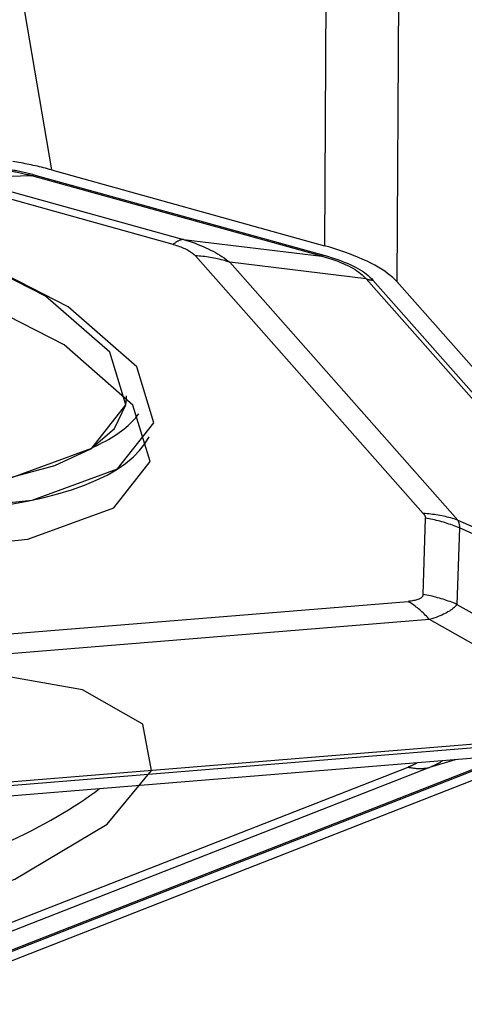
# Model space of a CAD drawing. Extents: x -25.3 to 74.7, y -40 to 57.1.
# Drawn here: x 40.4 to 43.4, y 3.3 to 10.1 of the extents above; entities that cross this region are included whole.
import ezdxf

# ---------------------------------------------------------------- set-up
doc = ezdxf.new("R2010")
doc.units = 0
doc.header["$MEASUREMENT"] = 0
doc.layers.add('1', color=4, linetype='CONTINUOUS')

msp = doc.modelspace()

# ---------------------------------------------------------------- linework, layer by layer
at = {"layer": '1'}
for p, q in [((39.76782, 13.935288), (40.592295, 9.032763)), ((42.485752, 13.180186), (42.459262, 8.514078)), ((42.980004, 12.935369), (42.953515, 8.269261)), ((40.592295, 9.032763), (42.459262, 8.514078)), ((40.459115, 8.993139), (39.989546, 8.975543)), ((39.989546, 8.975543), (41.49459, 8.557409)), ((42.440796, 8.442584), (40.459115, 8.993139)), ((40.473197, 9.000001), (42.454878, 8.449446)), ((41.424179, 8.523097), (39.919135, 8.941232)), ((41.49459, 8.557409), (42.440796, 8.442584)), ((43.134493, 6.683663), (41.576813, 8.445661)), ((41.812014, 8.401062), (43.369694, 6.639064)), ((42.743631, 8.288007), (41.812014, 8.401062)), ((44.73292, 6.037787), (42.743631, 8.288007)), ((42.790671, 8.279087), (44.779961, 6.028867)), ((42.953515, 8.269261), (44.957434, 6.002492)), ((43.132888, 6.130551), (43.148961, 6.652755)), ((43.369694, 6.639064), (44.73292, 6.037787)), ((43.380842, 6.585093), (43.364769, 6.062889)), ((44.765415, 5.9744), (43.380842, 6.585093)), ((39.189815, 5.769789), (43.030479, 6.083566)), ((43.364769, 6.062889), (44.744252, 5.286819)), ((43.177674, 5.958949), (39.33701, 5.645171)), ((44.535889, 5.194843), (43.177674, 5.958949)), ((39.631036, 4.794123), (44.535889, 5.194843)), ((44.565328, 5.16992), (39.660475, 4.769199)), ((44.665473, 5.107378), (39.724548, 4.703711)), ((43.955061, 5.049315), (39.724548, 3.39238)), ((39.631036, 3.431316), (43.711338, 5.029419)), ((43.750203, 5.032592), (39.660475, 3.430797)), ((43.353181, 5.000167), (43.177674, 4.947903)), ((39.189815, 3.44625), (43.030479, 4.950496)), ((43.177674, 4.947903), (39.33701, 3.443657))]:
    msp.add_line(p, q, dxfattribs=at)
for points in [[(41.292138, 7.304237, 0), (41.175557, 7.687156, 0), (40.708283, 8.096325, 0), (39.940952, 8.487405, 0), (38.956716, 8.818016, 0), (37.862233, 9.05233, 0), (36.776106, 9.164957, 0), (35.816034, 9.143691, 0), (35.086057, 8.990838, 0), (34.665278, 8.72296, 0), (34.599295, 8.369087, 0), (34.895259, 7.967567, 0), (35.521097, 7.56191, 0), (36.408991, 7.196075, 0), (37.462722, 6.909707, 0), (38.568103, 6.733838, 0), (39.605349, 6.687525, 0), (40.462058, 6.775789, 0), (41.045392, 6.989063, 0), (41.292138, 7.304237, 0)], [(41.100749, 7.426595, 0), (40.991366, 7.785872, 0), (40.552942, 8.169779, 0), (39.832988, 8.536713, 0), (38.90952, 8.846911, 0), (37.882612, 9.066758, 0), (36.863544, 9.172431, 0), (35.962749, 9.152479, 0), (35.277842, 9.009063, 0), (34.883042, 8.757724, 0), (34.821134, 8.4257, 0), (35.098824, 8.04897, 0), (35.686022, 7.668359, 0), (36.519095, 7.325112, 0), (37.507768, 7.056424, 0), (38.544901, 6.891413, 0), (39.518105, 6.84796, 0), (40.321919, 6.930774, 0), (40.869237, 7.130881, 0), (41.100749, 7.426595, 0)], [(40.592295, 9.032763, 0), (40.578879, 9.036446, 0), (40.565386, 9.040062, 0), (40.551821, 9.043611, 0), (40.538189, 9.04709, 0), (40.524494, 9.050498, 0), (40.51074, 9.053835, 0), (40.496931, 9.0571, 0), (40.483073, 9.060291, 0), (40.469169, 9.063407, 0), (40.455224, 9.066448, 0), (40.441242, 9.069412, 0), (40.427229, 9.072298, 0), (40.413188, 9.075107, 0), (40.399123, 9.077835, 0), (40.38504, 9.080484, 0), (40.370943, 9.083051, 0), (40.356837, 9.085537, 0), (40.342726, 9.087939, 0), (40.328614, 9.090259, 0)], [(40.283001, 9.041071, 0), (40.293603, 9.039331, 0), (40.304141, 9.037545, 0), (40.314614, 9.035711, 0), (40.325022, 9.03383, 0), (40.335364, 9.031902, 0), (40.345642, 9.029927, 0), (40.355853, 9.027905, 0), (40.365999, 9.025836, 0), (40.376079, 9.023721, 0), (40.386092, 9.021559, 0), (40.396039, 9.01935, 0), (40.405919, 9.017094, 0), (40.415733, 9.014792, 0), (40.425479, 9.012443, 0), (40.435158, 9.010047, 0), (40.444769, 9.007605, 0), (40.454313, 9.005117, 0), (40.463789, 9.002582, 0), (40.473197, 9.000001, 0)], [(40.285003, 9.03043, 0), (40.294751, 9.028853, 0), (40.304436, 9.027232, 0), (40.314057, 9.025569, 0), (40.323613, 9.023862, 0), (40.333105, 9.022113, 0), (40.342532, 9.020321, 0), (40.351894, 9.018485, 0), (40.361191, 9.016608, 0), (40.370424, 9.014687, 0), (40.37959, 9.012724, 0), (40.388691, 9.010718, 0), (40.397726, 9.008669, 0), (40.406696, 9.006578, 0), (40.415599, 9.004444, 0), (40.424435, 9.002268, 0), (40.433205, 9.000049, 0), (40.441909, 8.997788, 0), (40.450545, 8.995485, 0), (40.459115, 8.993139, 0)], [(40.459115, 8.993139, 0), (40.459791, 8.993218, 0), (40.460475, 8.993328, 0), (40.461167, 8.99347, 0), (40.461866, 8.993644, 0), (40.462574, 8.993849, 0), (40.463288, 8.994086, 0), (40.46401, 8.994354, 0), (40.464739, 8.994653, 0), (40.465475, 8.994984, 0), (40.466218, 8.995346, 0), (40.466968, 8.995739, 0), (40.467724, 8.996164, 0), (40.468487, 8.996619, 0), (40.469257, 8.997106, 0), (40.470033, 8.997623, 0), (40.470815, 8.998172, 0), (40.471603, 8.998751, 0), (40.472397, 8.999361, 0), (40.473197, 9.000001, 0)], [(41.267682, 7.039845, 0), (41.150266, 7.425506, 0), (40.679646, 7.837605, 0), (39.906821, 8.231485, 0), (38.915537, 8.564463, 0), (37.813217, 8.800455, 0), (36.719313, 8.913888, 0), (35.752367, 8.89247, 0), (35.017163, 8.738522, 0), (34.593371, 8.468727, 0), (34.526916, 8.11232, 0), (34.824999, 7.707924, 0), (35.455318, 7.299363, 0), (36.349569, 6.930909, 0), (37.410846, 6.64249, 0), (38.524142, 6.465361, 0), (39.568815, 6.418717, 0), (40.431658, 6.507613, 0), (41.019169, 6.722414, 0), (41.267682, 7.039845, 0)], [(34.826009, 8.658846, 0), (34.807361, 8.486736, 0), (34.877859, 8.301212, 0), (35.035504, 8.107531, 0), (35.275833, 7.911177, 0), (35.592039, 7.717711, 0), (35.975167, 7.532612, 0), (36.414366, 7.361123, 0), (36.897197, 7.2081, 0), (37.409985, 7.077878, 0), (37.938208, 6.974144, 0), (38.466906, 6.899836, 0), (38.981104, 6.857059, 0), (39.466241, 6.847025, 0), (39.908577, 6.870017, 0), (40.295583, 6.925384, 0), (40.6163, 7.011559, 0), (40.861643, 7.1261, 0), (41.024665, 7.265764, 0), (41.100749, 7.426595, 0)], [(41.49459, 8.557409, 0), (41.491209, 8.557014, 0), (41.487789, 8.556462, 0), (41.484329, 8.555751, 0), (41.480831, 8.554883, 0), (41.477296, 8.553858, 0), (41.473724, 8.552675, 0), (41.470115, 8.551334, 0), (41.46647, 8.549837, 0), (41.462789, 8.548183, 0), (41.459074, 8.546373, 0), (41.455325, 8.544407, 0), (41.451543, 8.542284, 0), (41.447727, 8.540007, 0), (41.44388, 8.537574, 0), (41.44, 8.534986, 0), (41.43609, 8.532244, 0), (41.432149, 8.529348, 0), (41.428179, 8.526299, 0), (41.424179, 8.523097, 0)], [(41.49459, 8.557409, 0), (41.515145, 8.551118, 0), (41.535285, 8.544606, 0), (41.55501, 8.537875, 0), (41.574317, 8.530924, 0), (41.593202, 8.523754, 0), (41.611663, 8.516367, 0), (41.629697, 8.508764, 0), (41.647303, 8.500946, 0), (41.664477, 8.492913, 0), (41.681218, 8.484668, 0), (41.697523, 8.47621, 0), (41.71339, 8.467542, 0), (41.728816, 8.458663, 0), (41.7438, 8.449577, 0), (41.758339, 8.440283, 0), (41.772432, 8.430783, 0), (41.786077, 8.421079, 0), (41.799271, 8.411171, 0), (41.812014, 8.401062, 0)], [(41.424179, 8.523097, 0), (41.435688, 8.519802, 0), (41.446817, 8.516418, 0), (41.457567, 8.512944, 0), (41.467935, 8.509382, 0), (41.477919, 8.505731, 0), (41.48752, 8.501993, 0), (41.496734, 8.498168, 0), (41.505561, 8.494256, 0), (41.514001, 8.490257, 0), (41.52205, 8.486173, 0), (41.52971, 8.482004, 0), (41.536978, 8.477751, 0), (41.543853, 8.473414, 0), (41.550335, 8.468993, 0), (41.556422, 8.464489, 0), (41.562114, 8.459904, 0), (41.567411, 8.455237, 0), (41.57231, 8.450489, 0), (41.576813, 8.445661, 0)], [(42.953515, 8.269261, 0), (42.940333, 8.283237, 0), (42.925449, 8.297274, 0), (42.908898, 8.311338, 0), (42.890717, 8.325397, 0), (42.870949, 8.339417, 0), (42.84964, 8.353367, 0), (42.82684, 8.367214, 0), (42.802601, 8.380926, 0), (42.77698, 8.39447, 0), (42.750036, 8.407816, 0), (42.721833, 8.420933, 0), (42.692435, 8.433789, 0), (42.661912, 8.446354, 0), (42.630333, 8.458601, 0), (42.597773, 8.4705, 0), (42.564307, 8.482024, 0), (42.530013, 8.493145, 0), (42.494971, 8.503838, 0), (42.459262, 8.514078, 0)], [(41.812014, 8.401062, 0), (41.800195, 8.40496, 0), (41.788302, 8.408689, 0), (41.776335, 8.412249, 0), (41.764297, 8.415638, 0), (41.752191, 8.418856, 0), (41.740018, 8.421902, 0), (41.727782, 8.424776, 0), (41.715484, 8.427477, 0), (41.703126, 8.430005, 0), (41.690712, 8.432359, 0), (41.678243, 8.434539, 0), (41.665722, 8.436544, 0), (41.653151, 8.438374, 0), (41.640533, 8.440029, 0), (41.627869, 8.441508, 0), (41.615163, 8.44281, 0), (41.602417, 8.443937, 0), (41.589632, 8.444887, 0), (41.576813, 8.445661, 0)], [(42.440796, 8.442584, 0), (42.441472, 8.442663, 0), (42.442156, 8.442773, 0), (42.442848, 8.442915, 0), (42.443548, 8.443089, 0), (42.444255, 8.443294, 0), (42.444969, 8.443531, 0), (42.445691, 8.443799, 0), (42.44642, 8.444098, 0), (42.447156, 8.444429, 0), (42.447899, 8.444791, 0), (42.448649, 8.445184, 0), (42.449405, 8.445609, 0), (42.450168, 8.446064, 0), (42.450938, 8.446551, 0), (42.451714, 8.447069, 0), (42.452496, 8.447617, 0), (42.453284, 8.448196, 0), (42.454078, 8.448806, 0), (42.454878, 8.449446, 0)], [(42.440796, 8.442584, 0), (42.464305, 8.435935, 0), (42.486988, 8.429115, 0), (42.508842, 8.422124, 0), (42.529863, 8.414965, 0), (42.55005, 8.407638, 0), (42.569398, 8.400143, 0), (42.587906, 8.392483, 0), (42.60557, 8.384658, 0), (42.62239, 8.376668, 0), (42.638361, 8.368516, 0), (42.653482, 8.360202, 0), (42.667752, 8.351727, 0), (42.681167, 8.343093, 0), (42.693727, 8.334301, 0), (42.705429, 8.325351, 0), (42.716272, 8.316246, 0), (42.726254, 8.306986, 0), (42.735374, 8.297573, 0), (42.743631, 8.288007, 0)], [(42.454878, 8.449446, 0), (42.480196, 8.442198, 0), (42.504682, 8.434752, 0), (42.528331, 8.427111, 0), (42.55114, 8.419274, 0), (42.573106, 8.411242, 0), (42.594226, 8.403018, 0), (42.614498, 8.394602, 0), (42.633919, 8.385996, 0), (42.652485, 8.377199, 0), (42.670194, 8.368215, 0), (42.687045, 8.359043, 0), (42.703034, 8.349685, 0), (42.71816, 8.340143, 0), (42.73242, 8.330417, 0), (42.745812, 8.32051, 0), (42.758335, 8.310422, 0), (42.769987, 8.300154, 0), (42.780766, 8.289709, 0), (42.790671, 8.279087, 0)], [(42.743631, 8.288007, 0), (42.745995, 8.287228, 0), (42.748374, 8.286482, 0), (42.750767, 8.28577, 0), (42.753175, 8.285092, 0), (42.755596, 8.284448, 0), (42.75803, 8.283839, 0), (42.760478, 8.283264, 0), (42.762937, 8.282724, 0), (42.765409, 8.282219, 0), (42.767892, 8.281748, 0), (42.770385, 8.281312, 0), (42.77289, 8.280911, 0), (42.775404, 8.280545, 0), (42.777928, 8.280214, 0), (42.78046, 8.279918, 0), (42.783001, 8.279657, 0), (42.785551, 8.279432, 0), (42.788108, 8.279242, 0), (42.790671, 8.279087, 0)], [(41.100749, 7.426595, 0), (41.101324, 7.429766, 0), (41.101868, 7.432943, 0), (41.102381, 7.436125, 0), (41.102864, 7.439313, 0), (41.103315, 7.442507, 0), (41.103734, 7.445707, 0), (41.104123, 7.448912, 0), (41.104481, 7.452122, 0), (41.104808, 7.455338, 0), (41.105104, 7.45856, 0), (41.105368, 7.461787, 0), (41.105602, 7.465019, 0), (41.105804, 7.468257, 0), (41.105975, 7.471501, 0), (41.106116, 7.474749, 0), (41.106225, 7.478003, 0), (41.106303, 7.481263, 0), (41.10635, 7.484527, 0), (41.106366, 7.487797, 0)], [(40.878235, 7.136701, 0), (40.900448, 7.147007, 0), (40.922041, 7.157522, 0), (40.943012, 7.168243, 0), (40.963354, 7.179168, 0), (40.983064, 7.190294, 0), (41.002138, 7.20162, 0), (41.020571, 7.213143, 0), (41.03836, 7.224861, 0), (41.055501, 7.23677, 0), (41.07199, 7.248869, 0), (41.087824, 7.261155, 0), (41.102999, 7.273625, 0), (41.117513, 7.286277, 0), (41.131361, 7.299109, 0), (41.144542, 7.312116, 0), (41.157052, 7.325297, 0), (41.168889, 7.338649, 0), (41.180051, 7.352169, 0), (41.190534, 7.365853, 0)], [(39.528479, 6.68626, 0), (39.670896, 6.689304, 0), (39.809193, 6.6953, 0), (39.94304, 6.704232, 0), (40.072119, 6.716079, 0), (40.196122, 6.730814, 0), (40.314755, 6.748402, 0), (40.427735, 6.7688, 0), (40.534793, 6.791959, 0), (40.635674, 6.817826, 0), (40.730139, 6.846338, 0), (40.817963, 6.877427, 0), (40.898936, 6.91102, 0), (40.972866, 6.947036, 0), (41.039576, 6.98539, 0), (41.098909, 7.025991, 0), (41.150723, 7.068741, 0), (41.194895, 7.11354, 0), (41.231319, 7.16028, 0), (41.259909, 7.208851, 0)], [(43.134493, 6.683663, 0), (43.136018, 6.681898, 0), (43.137458, 6.680148, 0), (43.138814, 6.678412, 0), (43.140085, 6.676693, 0), (43.141271, 6.674988, 0), (43.142372, 6.673299, 0), (43.143389, 6.671625, 0), (43.14432, 6.669967, 0), (43.145167, 6.668324, 0), (43.145929, 6.666697, 0), (43.146606, 6.665085, 0), (43.147197, 6.663489, 0), (43.147704, 6.661909, 0), (43.148126, 6.660344, 0), (43.148463, 6.658794, 0), (43.148715, 6.657261, 0), (43.148882, 6.655743, 0), (43.148964, 6.654241, 0), (43.148961, 6.652755, 0)], [(43.369694, 6.639064, 0), (43.357875, 6.642962, 0), (43.345982, 6.646692, 0), (43.334015, 6.650251, 0), (43.321977, 6.65364, 0), (43.309871, 6.656858, 0), (43.297698, 6.659904, 0), (43.285462, 6.662778, 0), (43.273164, 6.66548, 0), (43.260806, 6.668007, 0), (43.248392, 6.670362, 0), (43.235923, 6.672541, 0), (43.223402, 6.674546, 0), (43.210831, 6.676376, 0), (43.198213, 6.678031, 0), (43.185549, 6.67951, 0), (43.172843, 6.680813, 0), (43.160096, 6.68194, 0), (43.147312, 6.68289, 0), (43.134493, 6.683663, 0)], [(43.380842, 6.585093, 0), (43.369117, 6.589967, 0), (43.357328, 6.5947, 0), (43.345477, 6.599289, 0), (43.333565, 6.603735, 0), (43.321594, 6.608037, 0), (43.309566, 6.612193, 0), (43.297484, 6.616204, 0), (43.285349, 6.620069, 0), (43.273164, 6.623786, 0), (43.26093, 6.627356, 0), (43.248649, 6.630778, 0), (43.236323, 6.634051, 0), (43.223955, 6.637175, 0), (43.211545, 6.640149, 0), (43.199098, 6.642972, 0), (43.186613, 6.645645, 0), (43.174094, 6.648167, 0), (43.161543, 6.650537, 0), (43.148961, 6.652755, 0)], [(43.369694, 6.639064, 0), (43.37112, 6.636249, 0), (43.372454, 6.633431, 0), (43.373694, 6.63061, 0), (43.374841, 6.627785, 0), (43.375895, 6.624958, 0), (43.376855, 6.622128, 0), (43.377722, 6.619294, 0), (43.378496, 6.616458, 0), (43.379176, 6.61362, 0), (43.379763, 6.610778, 0), (43.380257, 6.607934, 0), (43.380657, 6.605087, 0), (43.380964, 6.602238, 0), (43.381177, 6.599386, 0), (43.381297, 6.596532, 0), (43.381323, 6.593676, 0), (43.381256, 6.590817, 0), (43.381096, 6.587956, 0), (43.380842, 6.585093, 0)], [(43.132888, 6.130551, 0), (43.132485, 6.126575, 0), (43.131525, 6.122763, 0), (43.130009, 6.119116, 0), (43.127937, 6.115635, 0), (43.125308, 6.11232, 0), (43.122125, 6.109172, 0), (43.118386, 6.106191, 0), (43.114092, 6.103377, 0), (43.109244, 6.100731, 0), (43.103843, 6.098253, 0), (43.09789, 6.095943, 0), (43.091384, 6.093803, 0), (43.084328, 6.091831, 0), (43.076721, 6.090029, 0), (43.068566, 6.088396, 0), (43.059863, 6.086934, 0), (43.050613, 6.085641, 0), (43.040818, 6.084518, 0), (43.030479, 6.083566, 0)], [(43.364769, 6.062889, 0), (43.353045, 6.067764, 0), (43.341255, 6.072496, 0), (43.329404, 6.077086, 0), (43.317492, 6.081532, 0), (43.305521, 6.085833, 0), (43.293493, 6.08999, 0), (43.281411, 6.094001, 0), (43.269277, 6.097865, 0), (43.257091, 6.101583, 0), (43.244857, 6.105153, 0), (43.232576, 6.108575, 0), (43.22025, 6.111847, 0), (43.207882, 6.114971, 0), (43.195473, 6.117945, 0), (43.183025, 6.120769, 0), (43.17054, 6.123441, 0), (43.158022, 6.125963, 0), (43.14547, 6.128333, 0), (43.132888, 6.130551, 0)], [(43.177674, 5.958949, 0), (43.17039, 5.966969, 0), (43.163046, 5.974835, 0), (43.155643, 5.982545, 0), (43.148184, 5.990097, 0), (43.14067, 5.99749, 0), (43.133102, 6.004723, 0), (43.125481, 6.011794, 0), (43.11781, 6.018702, 0), (43.110089, 6.025445, 0), (43.102319, 6.032023, 0), (43.094504, 6.038433, 0), (43.086643, 6.044676, 0), (43.078738, 6.050748, 0), (43.070791, 6.056651, 0), (43.062804, 6.062382, 0), (43.054778, 6.067939, 0), (43.046714, 6.073324, 0), (43.038614, 6.078533, 0), (43.030479, 6.083566, 0)], [(43.364769, 6.062889, 0), (43.360373, 6.056956, 0), (43.355365, 6.05107, 0), (43.349746, 6.045232, 0), (43.343517, 6.039442, 0), (43.33668, 6.033702, 0), (43.329234, 6.028011, 0), (43.321181, 6.022372, 0), (43.312522, 6.016785, 0), (43.303258, 6.01125, 0), (43.293391, 6.005768, 0), (43.282922, 6.00034, 0), (43.271851, 5.994967, 0), (43.260182, 5.98965, 0), (43.247914, 5.984388, 0), (43.235051, 5.979184, 0), (43.221594, 5.974037, 0), (43.207544, 5.968948, 0), (43.192903, 5.963919, 0), (43.177674, 5.958949, 0)], [(34.585295, 3.857576, 0), (34.824836, 3.577505, 0), (35.401883, 3.394791, 0), (36.253903, 3.329233, 0), (37.288568, 3.387936, 0), (38.393755, 3.564538, 0), (39.4497, 3.839902, 0), (40.341975, 4.184188, 0), (40.973888, 4.560087, 0), (41.276962, 4.926865, 0), (41.218353, 5.244775, 0), (40.804414, 5.479367, 0), (40.08, 5.60522, 0), (39.123613, 5.608694, 0), (38.038893, 5.489415, 0), (36.943386, 5.260307, 0), (35.955807, 4.946198, 0), (35.183175, 4.581126, 0), (34.709217, 4.204654, 0), (34.585295, 3.857576, 0)], [(43.265881, 4.993034, 0), (43.261861, 4.990548, 0), (43.257772, 4.988075, 0), (43.253613, 4.985613, 0), (43.249385, 4.983164, 0), (43.245087, 4.980726, 0), (43.24072, 4.978301, 0), (43.236284, 4.975888, 0), (43.231779, 4.973488, 0), (43.227204, 4.9711, 0), (43.222561, 4.968724, 0), (43.217848, 4.96636, 0), (43.213067, 4.964009, 0), (43.208216, 4.961671, 0), (43.203297, 4.959345, 0), (43.19831, 4.957031, 0), (43.193254, 4.95473, 0), (43.188129, 4.952442, 0), (43.182936, 4.950166, 0), (43.177674, 4.947903, 0)], [(43.090799, 4.97873, 0), (43.088277, 4.97727, 0), (43.085683, 4.975808, 0), (43.083016, 4.974342, 0), (43.080276, 4.972873, 0), (43.077464, 4.971401, 0), (43.074578, 4.969927, 0), (43.07162, 4.968449, 0), (43.06859, 4.966968, 0), (43.065487, 4.965485, 0), (43.062311, 4.963998, 0), (43.059063, 4.962509, 0), (43.055743, 4.961017, 0), (43.05235, 4.959522, 0), (43.048885, 4.958025, 0), (43.045348, 4.956524, 0), (43.041739, 4.955021, 0), (43.038058, 4.953516, 0), (43.034304, 4.952007, 0), (43.030479, 4.950496, 0)], [(43.030479, 4.950496, 0), (43.038614, 4.948739, 0), (43.046714, 4.947161, 0), (43.054778, 4.945763, 0), (43.062804, 4.944544, 0), (43.070791, 4.943506, 0), (43.078738, 4.942647, 0), (43.086643, 4.941968, 0), (43.094504, 4.941471, 0), (43.102319, 4.941153, 0), (43.110089, 4.941016, 0), (43.11781, 4.94106, 0), (43.125481, 4.941284, 0), (43.133102, 4.941689, 0), (43.14067, 4.942275, 0), (43.148184, 4.94304, 0), (43.155643, 4.943986, 0), (43.163046, 4.945112, 0), (43.17039, 4.946418, 0), (43.177674, 4.947903, 0)], [(40.117206, 4.358002, 0), (40.169032, 4.380471, 0), (40.219898, 4.40309, 0), (40.269782, 4.425851, 0), (40.318663, 4.448743, 0), (40.36652, 4.471758, 0), (40.413333, 4.494886, 0), (40.459083, 4.518117, 0), (40.50375, 4.54144, 0), (40.547315, 4.564847, 0), (40.58976, 4.588327, 0), (40.631068, 4.61187, 0), (40.67122, 4.635467, 0), (40.710199, 4.659108, 0), (40.74799, 4.682782, 0), (40.784577, 4.70648, 0), (40.819943, 4.730192, 0), (40.854074, 4.753907, 0), (40.886956, 4.777615, 0), (40.918575, 4.801308, 0)]]:
    msp.add_polyline3d(points, dxfattribs=at)

doc.saveas('drawing.dxf')
